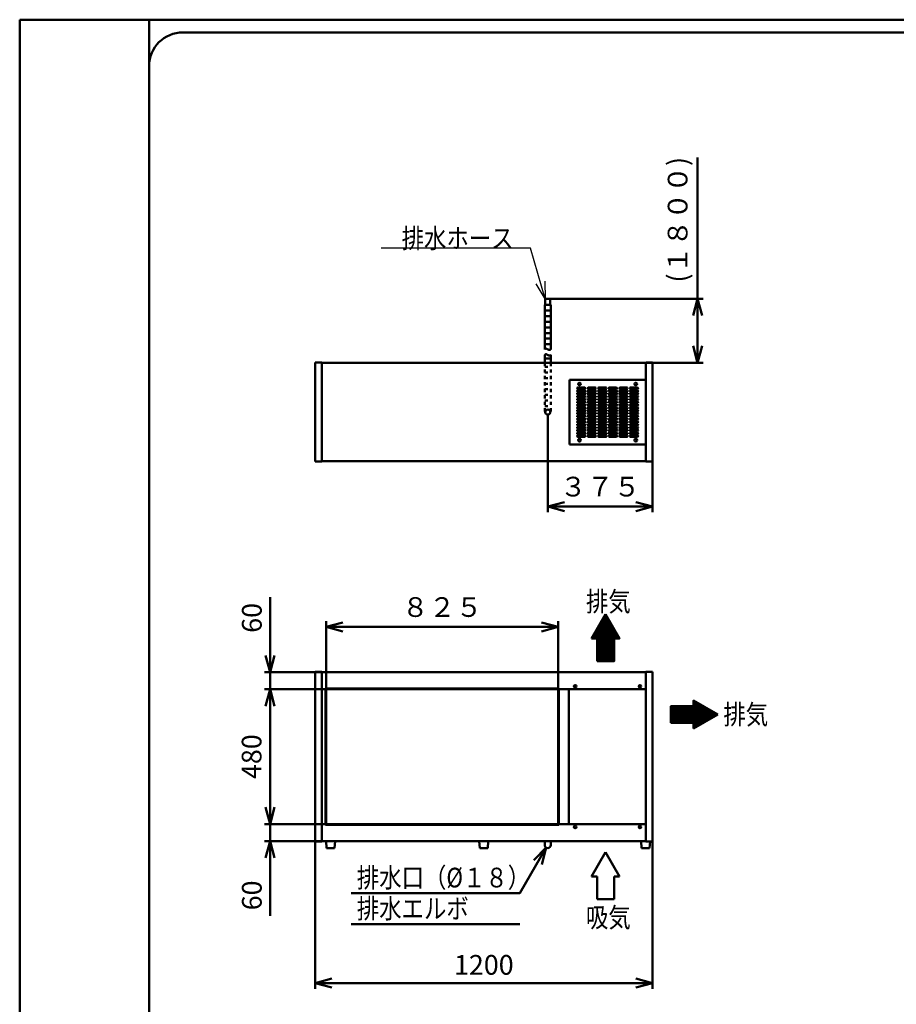
# Model space of a CAD drawing. Units: millimetres. Extents: x 0 to 8380, y 0 to 5550.
# Drawn here: x 0 to 3116, y 2049 to 5550 of the extents above; entities that cross this region are included whole.
import ezdxf

# ---------------------------------------------------------------- set-up
doc = ezdxf.new("R2010")
doc.units = ezdxf.units.MM
doc.header["$LTSCALE"] = 3.629134
doc.linetypes.add('DOTSX', pattern=[6.35, 3.175, -3.175])
for name, color, linetype in [('A3WAKU', 7, 'Continuous'), ('DANMEN', 7, 'Continuous'), ('KIKI-2D2', 7, 'Continuous'), ('SUNPOU', 7, 'Continuous'), ('WAKU', 7, 'Continuous')]:
    doc.layers.add(name, color=color, linetype=linetype)
doc.styles.get("Standard").update_dxf_attribs({"font": 'txt', "bigfont": 'extfont2'})
doc.dimstyles.get("Standard").update_dxf_attribs({"dimtxt": 2.5, "dimasz": 2.5, "dimexe": 1.25, "dimexo": 0.625, "dimtad": 1, "dimzin": 0, "dimdsep": 46, "dimtxsty": 'Standard', "dimcen": 2.5, "dimadec": 0, "dimazin": 0, "dimtfac": 0.75, "dimtmove": 0, "dimatfit": 3, "dimfxl": 1, "dimarcsym": 0})

# ---------------------------------------------------------------- blocks, each defined once
blk = doc.blocks.new('_OPEN30')
at = {"color": 0, "linetype": 'ByBlock', "lineweight": -2}
for p, q in [((-1, 0.267949), (0, 0)), ((0, 0), (-1, -0.267949)), ((0, 0), (-1, 0))]:
    blk.add_line(p, q, dxfattribs=at)
blk = doc.blocks.new('*D4')
at = {"layer": 'Defpoints', "color": 0}
for p in [(1877, 4144.2), (2250, 3978.8), (1877, 3818.8)]:
    blk.add_point(p, dxfattribs=at)
at = {"layer": 'SUNPOU', "color": 0, "linetype": 'Continuous', "lineweight": 50}
for p, q in [((1877, 4143.6), (1877, 3798.8)), ((2250, 3978.2), (2250, 3798.8)), ((2190, 3818.8), (1937, 3818.8))]:
    blk.add_line(p, q, dxfattribs=at)
at = {"layer": 'SUNPOU', "color": 0, "lineweight": 50, "xscale": 60, "yscale": 60, "zscale": 60, "rotation": 180}
blk.add_blockref('_OPEN30', (1877, 3818.8), dxfattribs=at)
at = {"layer": 'SUNPOU', "color": 0, "lineweight": 50, "xscale": 60, "yscale": 60, "zscale": 60}
blk.add_blockref('_OPEN30', (2250, 3818.8), dxfattribs=at)
at = {"layer": 'SUNPOU', "color": 0, "lineweight": 50, "insert": (2063.5, 3880.8), "char_height": 70, "attachment_point": 5}
blk.add_mtext('３７５', dxfattribs=at)
blk = doc.blocks.new('*D5')
at = {"layer": 'Defpoints', "color": 0}
for p in [(1886, 4558), (2410, 4558), (2225.8, 4330)]:
    blk.add_point(p, dxfattribs=at)
at = {"layer": 'SUNPOU', "color": 0, "linetype": 'Continuous', "lineweight": 50}
for p, q in [((2410, 4558), (2410, 5059.7)), ((1886.6, 4558), (2430, 4558)), ((2410, 4390), (2410, 4498)), ((2226.4, 4330), (2430, 4330))]:
    blk.add_line(p, q, dxfattribs=at)
at = {"layer": 'SUNPOU', "color": 0, "lineweight": 50, "xscale": 60, "yscale": 60, "zscale": 60}
for p, rotation in [((2410, 4558), 90), ((2410, 4330), 270)]:
    blk.add_blockref('_OPEN30', p, dxfattribs=dict(at, rotation=rotation))
at = {"layer": 'SUNPOU', "color": 0, "lineweight": 50, "insert": (2348, 4838.8), "char_height": 70, "attachment_point": 5, "rotation": 90}
blk.add_mtext('(１８００)', dxfattribs=at)
blk = doc.blocks.new('*D6')
at = {"layer": 'Defpoints', "color": 0}
for p in [(1914.8, 3391.2), (1089.2, 3170), (1914.8, 3170)]:
    blk.add_point(p, dxfattribs=at)
at = {"layer": 'SUNPOU', "color": 0, "linetype": 'Continuous', "lineweight": 50}
for p, q in [((1089.2, 3170.6), (1089.2, 3411.2)), ((1914.8, 3170.6), (1914.8, 3411.2)), ((1149.2, 3391.2), (1854.8, 3391.2))]:
    blk.add_line(p, q, dxfattribs=at)
at = {"layer": 'SUNPOU', "color": 0, "lineweight": 50, "xscale": 60, "yscale": 60, "zscale": 60, "rotation": 180}
blk.add_blockref('_OPEN30', (1089.2, 3391.2), dxfattribs=at)
at = {"layer": 'SUNPOU', "color": 0, "lineweight": 50, "xscale": 60, "yscale": 60, "zscale": 60}
blk.add_blockref('_OPEN30', (1914.8, 3391.2), dxfattribs=at)
at = {"layer": 'SUNPOU', "color": 0, "lineweight": 50, "insert": (1502, 3452.7), "char_height": 70, "attachment_point": 5}
blk.add_mtext('８２５', dxfattribs=at)
blk = doc.blocks.new('*D7')
at = {"layer": 'Defpoints', "color": 0}
for p in [(1050, 2628.8), (2250, 2628.8), (2250, 2125)]:
    blk.add_point(p, dxfattribs=at)
at = {"layer": 'SUNPOU', "color": 0, "linetype": 'Continuous', "lineweight": 50}
for p, q in [((1050, 2628.2), (1050, 2105)), ((2250, 2628.2), (2250, 2105)), ((1110, 2125), (2190, 2125))]:
    blk.add_line(p, q, dxfattribs=at)
at = {"layer": 'SUNPOU', "color": 0, "lineweight": 50, "xscale": 60, "yscale": 60, "zscale": 60, "rotation": 180}
blk.add_blockref('_OPEN30', (1050, 2125), dxfattribs=at)
at = {"layer": 'SUNPOU', "color": 0, "lineweight": 50, "xscale": 60, "yscale": 60, "zscale": 60}
blk.add_blockref('_OPEN30', (2250, 2125), dxfattribs=at)
at = {"layer": 'SUNPOU', "color": 0, "lineweight": 50, "insert": (1650, 2180.7), "char_height": 70, "attachment_point": 5}
blk.add_mtext('1200', dxfattribs=at)
blk = doc.blocks.new('*D8')
at = {"layer": 'Defpoints', "color": 0}
for p in [(890, 3230), (1074.2, 3230), (1074.2, 3170)]:
    blk.add_point(p, dxfattribs=at)
at = {"layer": 'SUNPOU', "color": 0, "linetype": 'Continuous', "lineweight": 50}
for p, q in [((890, 3230), (890, 3496.5)), ((890, 3290), (890, 3350)), ((1073.6, 3230), (870, 3230)), ((890, 3170), (890, 3230)), ((1073.6, 3170), (870, 3170)), ((890, 3110), (890, 3050))]:
    blk.add_line(p, q, dxfattribs=at)
at = {"layer": 'SUNPOU', "color": 0, "lineweight": 50, "xscale": 60, "yscale": 60, "zscale": 60}
for p, rotation in [((890, 3230), 270), ((890, 3170), 90)]:
    blk.add_blockref('_OPEN30', p, dxfattribs=dict(at, rotation=rotation))
at = {"layer": 'SUNPOU', "color": 0, "lineweight": 50, "insert": (834.3, 3423.3), "char_height": 70, "attachment_point": 5, "rotation": 90}
blk.add_mtext('60', dxfattribs=at)
blk = doc.blocks.new('*D9')
at = {"layer": 'Defpoints', "color": 0}
for p in [(890, 2690), (1074.2, 2690), (1074.2, 2630)]:
    blk.add_point(p, dxfattribs=at)
at = {"layer": 'SUNPOU', "color": 0, "linetype": 'Continuous', "lineweight": 50}
for p, q in [((890, 2750), (890, 2810)), ((1073.6, 2690), (870, 2690)), ((890, 2630), (890, 2690)), ((1073.6, 2630), (870, 2630)), ((890, 2630), (890, 2363.5)), ((890, 2570), (890, 2510))]:
    blk.add_line(p, q, dxfattribs=at)
at = {"layer": 'SUNPOU', "color": 0, "lineweight": 50, "xscale": 60, "yscale": 60, "zscale": 60}
for p, rotation in [((890, 2690), 270), ((890, 2630), 90)]:
    blk.add_blockref('_OPEN30', p, dxfattribs=dict(at, rotation=rotation))
at = {"layer": 'SUNPOU', "color": 0, "lineweight": 50, "insert": (834.3, 2436.7), "char_height": 70, "attachment_point": 5, "rotation": 90}
blk.add_mtext('60', dxfattribs=at)
blk = doc.blocks.new('DIM_0001')
at = {"color": 7, "linetype": 'Continuous', "lineweight": 50}
for points in [[(693.2, 271.4), (600, 110), (0, 110)], [(649.3, 227.5), (693.2, 271.4), (677.1, 211.4)], [(600, 0), (0, 0)]]:
    blk.add_lwpolyline(points, dxfattribs=at)
at = {"color": 7, "linetype": 'Continuous', "lineweight": 50, "width": 0.833333}
for s, p in [('排水口（%%c１８）', (20, 130)), ('排水エルボ', (20, 20))]:
    blk.add_text(s, height=70, dxfattribs=at).set_placement(p)
blk = doc.blocks.new('*D25')
at = {"layer": 'Defpoints', "color": 0}
for p in [(890, 3170), (1074.2, 3170), (1059.4, 2690)]:
    blk.add_point(p, dxfattribs=at)
at = {"layer": 'SUNPOU', "color": 0, "linetype": 'Continuous', "lineweight": 50}
for p, q in [((1073.6, 3170), (870, 3170)), ((890, 2750), (890, 3110)), ((1058.8, 2690), (870, 2690))]:
    blk.add_line(p, q, dxfattribs=at)
at = {"layer": 'SUNPOU', "color": 0, "lineweight": 50, "xscale": 60, "yscale": 60, "zscale": 60}
for p, rotation in [((890, 3170), 90), ((890, 2690), 270)]:
    blk.add_blockref('_OPEN30', p, dxfattribs=dict(at, rotation=rotation))
at = {"layer": 'SUNPOU', "color": 0, "lineweight": 50, "insert": (833.5, 2930), "char_height": 70, "attachment_point": 5, "rotation": 90}
blk.add_mtext('480', dxfattribs=at)
blk = doc.blocks.new('*X32')
at = {"color": 7, "linetype": 'Continuous', "lineweight": 50}
for p, q in [((0, 78.4), (0.8, 79.2)), ((0, 77), (2.2, 79.2)), ((0, 75.6), (3.6, 79.2)), ((0, 74.2), (5, 79.2)), ((0, 72.8), (6.4, 79.2)), ((0, 71.4), (7.8, 79.2)), ((0, 69.9), (9.3, 79.2)), ((0, 68.5), (10.7, 79.2)), ((0, 67.1), (12.1, 79.2)), ((0, 65.7), (13.5, 79.2)), ((0, 64.3), (14.9, 79.2)), ((0, 62.9), (16.3, 79.2)), ((0, 61.5), (17.7, 79.2)), ((0, 60), (19.2, 79.2)), ((0, 58.6), (20.6, 79.2)), ((0, 57.2), (22, 79.2)), ((0, 55.8), (23.4, 79.2)), ((0, 54.4), (24.8, 79.2)), ((0, 53), (26.2, 79.2)), ((0, 51.6), (27.6, 79.2)), ((0, 50.1), (29.1, 79.2)), ((0, 48.7), (30.5, 79.2)), ((0, 47.3), (31.9, 79.2)), ((0, 45.9), (33.3, 79.2)), ((0, 44.5), (34.7, 79.2)), ((0, 43.1), (36.1, 79.2)), ((0, 41.7), (37.5, 79.2)), ((0, 40.2), (39, 79.2)), ((0, 38.8), (40.4, 79.2)), ((0, 37.4), (41.8, 79.2)), ((0, 36), (43.2, 79.2)), ((0, 34.6), (44.6, 79.2)), ((0, 33.2), (46, 79.2)), ((0, 31.8), (47.4, 79.2)), ((0, 30.3), (48.9, 79.2)), ((0, 28.9), (50.3, 79.2)), ((0, 27.5), (51.7, 79.2)), ((0, 26.1), (53.1, 79.2)), ((0, 24.7), (54.5, 79.2)), ((0, 23.3), (55.9, 79.2)), ((0, 21.9), (57.3, 79.2)), ((0, 20.4), (58.8, 79.2)), ((0.2, 19.2), (60.2, 79.2)), ((1.6, 19.2), (61.6, 79.2)), ((3, 19.2), (63, 79.2)), ((4.4, 19.2), (64.4, 79.2)), ((5.8, 19.2), (65.8, 79.2)), ((7.2, 19.2), (67.2, 79.2)), ((8.7, 19.2), (68.7, 79.2)), ((10.1, 19.2), (70.1, 79.2)), ((11.5, 19.2), (71.5, 79.2)), ((12.9, 19.2), (72.9, 79.2)), ((14.3, 19.2), (74.3, 79.2)), ((15.7, 19.2), (75.7, 79.2)), ((17.1, 19.2), (77.1, 79.2)), ((18.6, 19.2), (78.6, 79.2)), ((20, 19.2), (80, 79.2)), ((21.4, 19.2), (93.6, 91.4)), ((22.8, 19.2), (94.5, 90.9)), ((24.2, 19.2), (95.4, 90.3)), ((25.6, 19.2), (96.2, 89.8)), ((27, 19.2), (97.1, 89.3)), ((28.5, 19.2), (98, 88.8)), ((29.9, 19.2), (98.9, 88.3)), ((31.3, 19.2), (99.8, 87.8)), ((32.7, 19.2), (100.7, 87.2)), ((34.1, 19.2), (101.6, 86.7)), ((35.5, 19.2), (102.5, 86.2)), ((36.9, 19.2), (103.4, 85.7)), ((38.4, 19.2), (104.3, 85.2)), ((39.8, 19.2), (105.2, 84.6)), ((41.2, 19.2), (106.1, 84.1)), ((42.6, 19.2), (107, 83.6)), ((44, 19.2), (107.9, 83.1)), ((45.4, 19.2), (108.8, 82.6)), ((46.8, 19.2), (109.7, 82.1)), ((48.3, 19.2), (110.6, 81.5)), ((49.7, 19.2), (111.5, 81)), ((51.1, 19.2), (112.4, 80.5)), ((52.5, 19.2), (113.3, 80)), ((53.9, 19.2), (114.2, 79.5)), ((55.3, 19.2), (115.1, 79)), ((56.7, 19.2), (116, 78.4)), ((58.2, 19.2), (116.9, 77.9)), ((59.6, 19.2), (117.8, 77.4)), ((61, 19.2), (118.7, 76.9)), ((62.4, 19.2), (119.6, 76.4)), ((63.8, 19.2), (120.5, 75.8)), ((65.2, 19.2), (121.4, 75.3)), ((66.6, 19.2), (122.2, 74.8)), ((68.1, 19.2), (123.1, 74.3)), ((69.5, 19.2), (124, 73.8)), ((70.9, 19.2), (124.9, 73.3)), ((72.3, 19.2), (125.8, 72.7)), ((73.7, 19.2), (126.7, 72.2)), ((75.1, 19.2), (127.6, 71.7)), ((76.5, 19.2), (128.5, 71.2)), ((78, 19.2), (129.4, 70.7)), ((79.4, 19.2), (130.3, 70.2)), ((80, 99), (80.1, 99.1)), ((80, 97.6), (81, 98.6)), ((80, 96.2), (81.9, 98.1)), ((80, 94.8), (82.8, 97.6)), ((80, 93.4), (83.7, 97.1)), ((80, 92), (84.6, 96.6)), ((80, 90.5), (85.5, 96)), ((80, 89.1), (86.4, 95.5)), ((80, 87.7), (87.3, 95)), ((80, 86.3), (88.2, 94.5)), ((80, 84.9), (89.1, 94)), ((80, 83.5), (90, 93.4)), ((80, 82.1), (90.9, 92.9)), ((80, 80.6), (91.8, 92.4)), ((80, 79.2), (92.7, 91.9)), ((80, 18.4), (131.2, 69.6)), ((80, 17), (132.1, 69.1)), ((80, 15.6), (133, 68.6)), ((80, 14.2), (133.9, 68.1)), ((80, 12.8), (134.8, 67.6)), ((80, 11.4), (135.7, 67)), ((80, 9.9), (136.6, 66.5)), ((80, 8.5), (137.5, 66)), ((80, 7.1), (138.4, 65.5)), ((80, 5.7), (139.3, 65)), ((80, 4.3), (140.2, 64.5)), ((80, 2.9), (141.1, 63.9)), ((80, 1.5), (142, 63.4)), ((80, 0), (142.9, 62.9)), ((81.4, 0), (143.8, 62.4)), ((84.7, 1.9), (144.7, 61.9)), ((88.1, 3.9), (145.6, 61.4)), ((91.4, 5.8), (146.5, 60.8)), ((94.8, 7.7), (147.4, 60.3)), ((98.1, 9.7), (148.2, 59.8)), ((101.5, 11.6), (149.1, 59.3)), ((104.8, 13.5), (150, 58.8)), ((108.1, 15.5), (150.9, 58.2)), ((111.5, 17.4), (151.8, 57.7)), ((114.8, 19.3), (152.7, 57.2)), ((118.2, 21.3), (153.6, 56.7)), ((121.5, 23.2), (154.5, 56.2)), ((124.9, 25.1), (155.4, 55.7)), ((128.2, 27), (156.3, 55.1)), ((131.6, 29), (157.2, 54.6)), ((134.9, 30.9), (158.1, 54.1)), ((138.3, 32.8), (159, 53.6)), ((141.6, 34.8), (159.9, 53.1)), ((145, 36.7), (160.8, 52.6)), ((148.3, 38.6), (161.7, 52)), ((151.6, 40.6), (162.6, 51.5)), ((155, 42.5), (163.5, 51)), ((158.3, 44.4), (164.4, 50.5)), ((161.7, 46.4), (165.3, 50)), ((165, 48.3), (166.2, 49.4))]:
    blk.add_line(p, q, dxfattribs=at)
blk = doc.blocks.new('*X35')
at = {"color": 7, "linetype": 'Continuous', "lineweight": 50}
for p, q in [((0, 80), (63, 143)), ((0.3, 81.8), (62.5, 143.9)), ((1.4, 80), (63.5, 142.1)), ((2.3, 85.1), (61.9, 144.8)), ((2.8, 80), (64, 141.2)), ((4.2, 88.5), (61.4, 145.7)), ((4.2, 80), (64.5, 140.3)), ((6.1, 91.8), (60.9, 146.6)), ((8.1, 95.1), (60.4, 147.5)), ((10, 98.5), (59.9, 148.4)), ((11.9, 101.8), (59.3, 149.2)), ((13.9, 105.2), (58.8, 150.1)), ((15.8, 108.5), (58.3, 151)), ((17.7, 111.9), (57.8, 151.9)), ((19.7, 115.2), (57.3, 152.8)), ((21.6, 118.6), (56.8, 153.7)), ((23.5, 121.9), (56.2, 154.6)), ((25.5, 125.3), (55.7, 155.5)), ((27.4, 128.6), (55.2, 156.4)), ((29.3, 132), (54.7, 157.3)), ((31.3, 135.3), (54.2, 158.2)), ((33.2, 138.6), (53.7, 159.1)), ((35.1, 142), (53.1, 160)), ((37.1, 145.3), (52.6, 160.9)), ((39, 148.7), (52.1, 161.8)), ((40.9, 152), (51.6, 162.7)), ((42.8, 155.4), (51.1, 163.6)), ((44.8, 158.7), (50.5, 164.5)), ((46.7, 162.1), (50, 165.4)), ((48.6, 165.4), (49.5, 166.3)), ((5.7, 80), (65, 139.4)), ((7.1, 80), (65.6, 138.5)), ((8.5, 80), (66.1, 137.6)), ((9.9, 80), (66.6, 136.7)), ((11.3, 80), (67.1, 135.8)), ((12.7, 80), (67.6, 134.9)), ((14.1, 80), (68.1, 134)), ((15.6, 80), (68.7, 133.1)), ((17, 80), (69.2, 132.2)), ((18.4, 80), (69.7, 131.3)), ((19.3, 79.5), (70.2, 130.4)), ((19.3, 78.1), (70.7, 129.5)), ((19.3, 76.7), (71.3, 128.6)), ((19.3, 75.3), (71.8, 127.7)), ((19.3, 73.9), (72.3, 126.8)), ((19.3, 72.5), (72.8, 125.9)), ((19.3, 71), (73.3, 125)), ((19.3, 69.6), (73.8, 124.1)), ((19.3, 68.2), (74.4, 123.2)), ((19.3, 66.8), (74.9, 122.4)), ((19.3, 65.4), (75.4, 121.5)), ((19.3, 64), (75.9, 120.6)), ((19.3, 62.6), (76.4, 119.7)), ((19.3, 61.1), (76.9, 118.8)), ((19.3, 59.7), (77.5, 117.9)), ((19.3, 58.3), (78, 117)), ((19.3, 56.9), (78.5, 116.1)), ((19.3, 55.5), (79, 115.2)), ((19.3, 54.1), (79.5, 114.3)), ((19.3, 52.7), (80.1, 113.4)), ((19.3, 51.2), (80.6, 112.5)), ((19.3, 49.8), (81.1, 111.6)), ((19.3, 48.4), (81.6, 110.7)), ((19.3, 47), (82.1, 109.8)), ((19.3, 45.6), (82.6, 108.9)), ((19.3, 44.2), (83.2, 108)), ((19.3, 42.8), (83.7, 107.1)), ((19.3, 41.3), (84.2, 106.2)), ((19.3, 39.9), (84.7, 105.3)), ((19.3, 38.5), (85.2, 104.4)), ((19.3, 37.1), (85.7, 103.5)), ((19.3, 35.7), (86.3, 102.6)), ((19.3, 34.3), (86.8, 101.7)), ((19.3, 32.9), (87.3, 100.8)), ((19.3, 31.4), (87.8, 99.9)), ((19.3, 30), (88.3, 99)), ((19.3, 28.6), (88.9, 98.1)), ((19.3, 27.2), (89.4, 97.2)), ((19.3, 25.8), (89.9, 96.4)), ((19.3, 24.4), (90.4, 95.5)), ((19.3, 23), (90.9, 94.6)), ((19.3, 21.5), (91.4, 93.7)), ((19.3, 20.1), (92, 92.8)), ((19.3, 18.7), (79.3, 78.7)), ((19.3, 17.3), (79.3, 77.3)), ((19.3, 15.9), (79.3, 75.9)), ((19.3, 14.5), (79.3, 74.5)), ((19.3, 13.1), (79.3, 73.1)), ((19.3, 11.6), (79.3, 71.6)), ((19.3, 10.2), (79.3, 70.2)), ((80.6, 80), (92.5, 91.9)), ((82, 80), (93, 91)), ((83.4, 80), (93.5, 90.1)), ((84.9, 80), (94, 89.2)), ((86.3, 80), (94.5, 88.3)), ((87.7, 80), (95.1, 87.4)), ((89.1, 80), (95.6, 86.5)), ((90.5, 80), (96.1, 85.6)), ((91.9, 80), (96.6, 84.7)), ((93.3, 80), (97.1, 83.8)), ((94.8, 80), (97.7, 82.9)), ((96.2, 80), (98.2, 82)), ((97.6, 80), (98.7, 81.1)), ((99, 80), (99.2, 80.2)), ((19.3, 8.8), (79.3, 68.8)), ((19.3, 7.4), (79.3, 67.4)), ((19.3, 6), (79.3, 66)), ((19.3, 4.6), (79.3, 64.6)), ((19.3, 3.2), (79.3, 63.2)), ((19.3, 1.7), (79.3, 61.7)), ((19.3, 0.3), (79.3, 60.3)), ((20.4, 0), (79.3, 58.9)), ((21.8, 0), (79.3, 57.5)), ((23.2, 0), (79.3, 56.1)), ((24.7, 0), (79.3, 54.7)), ((26.1, 0), (79.3, 53.3)), ((27.5, 0), (79.3, 51.8)), ((28.9, 0), (79.3, 50.4)), ((30.3, 0), (79.3, 49)), ((31.7, 0), (79.3, 47.6)), ((33.1, 0), (79.3, 46.2)), ((34.6, 0), (79.3, 44.8)), ((36, 0), (79.3, 43.4)), ((37.4, 0), (79.3, 42)), ((38.8, 0), (79.3, 40.5)), ((40.2, 0), (79.3, 39.1)), ((41.6, 0), (79.3, 37.7)), ((43, 0), (79.3, 36.3)), ((44.5, 0), (79.3, 34.9)), ((45.9, 0), (79.3, 33.5)), ((47.3, 0), (79.3, 32.1)), ((48.7, 0), (79.3, 30.6)), ((50.1, 0), (79.3, 29.2)), ((51.5, 0), (79.3, 27.8)), ((52.9, 0), (79.3, 26.4)), ((54.4, 0), (79.3, 25)), ((55.8, 0), (79.3, 23.6)), ((57.2, 0), (79.3, 22.2)), ((58.6, 0), (79.3, 20.7)), ((60, 0), (79.3, 19.3)), ((61.4, 0), (79.3, 17.9)), ((62.8, 0), (79.3, 16.5)), ((64.2, 0), (79.3, 15.1)), ((65.7, 0), (79.3, 13.7)), ((67.1, 0), (79.3, 12.3)), ((68.5, 0), (79.3, 10.8)), ((69.9, 0), (79.3, 9.4)), ((71.3, 0), (79.3, 8)), ((72.7, 0), (79.3, 6.6)), ((74.1, 0), (79.3, 5.2)), ((75.6, 0), (79.3, 3.8)), ((77, 0), (79.3, 2.4)), ((78.4, 0), (79.3, 0.9))]:
    blk.add_line(p, q, dxfattribs=at)

msp = doc.modelspace()

# ---------------------------------------------------------------- linework, layer by layer
at = {"color": 2, "linetype": 'Continuous', "lineweight": 50}
for p, q in [((1050, 3231.2), (1074.2, 3231.2)), ((1050, 2628.8), (1050, 3231.2)), ((1074.2, 3231.2), (1074.2, 3230)), ((1074.2, 3170), (1074.2, 3230)), ((1074.2, 3230), (2225.8, 3230)), ((2225.8, 3230), (2225.8, 3231.2)), ((2225.8, 3231.2), (2250, 3231.2)), ((2225.8, 3230), (2225.8, 3170)), ((2250, 3231.2), (2250, 2628.8)), ((1074.2, 3170), (1086.7, 3170)), ((1074.2, 2690), (1074.2, 3170)), ((1086.7, 3170), (1931.3, 3170)), ((1087.2, 3172), (1916.8, 3172)), ((1087.2, 2688), (1087.2, 3172)), ((1089.2, 2690), (1089.2, 3170)), ((1914.8, 3170), (1914.8, 2690)), ((1916.8, 3172), (1916.8, 2688)), ((1931.3, 3170), (1953.3, 3170)), ((1952, 2690), (1952, 3170)), ((1953.3, 3170), (2225.8, 3170)), ((2225.8, 3170), (2225.8, 2690)), ((1074.2, 2690), (1086.7, 2690)), ((1074.2, 2630), (1074.2, 2690)), ((1086.7, 2690), (1931.3, 2690)), ((1087.2, 2688), (1916.8, 2688)), ((1931.3, 2690), (1953.3, 2690)), ((1953.3, 2690), (2225.8, 2690)), ((2225.8, 2690), (2225.8, 2630)), ((1074.2, 2628.8), (1050, 2628.8)), ((1074.2, 2630), (1074.2, 2628.8)), ((2225.8, 2630), (1074.2, 2630)), ((1089, 2630), (1091, 2605)), ((1121, 2630), (1089, 2630)), ((1119, 2605), (1121, 2630)), ((1675, 2630), (1625.5, 2630)), ((1634, 2630), (1636, 2605)), ((1666, 2630), (1634, 2630)), ((1666, 2630), (1634, 2630)), ((1664, 2605), (1666, 2630)), ((1887.6, 2630), (1866.4, 2630)), ((1866.4, 2630), (1866.4, 2615.6)), ((1887.6, 2630), (1887.6, 2615.6)), ((2225.8, 2630), (2194, 2630)), ((2225.8, 2630), (2194.5, 2630)), ((2225.8, 2630), (2194.5, 2630)), ((2209, 2630), (2211, 2605)), ((2225.8, 2630), (2225.8, 2628.8)), ((2250, 2628.8), (2225.8, 2628.8)), ((2239, 2605), (2240.9, 2628.8)), ((1091, 2605), (1119, 2605)), ((1636, 2605), (1664, 2605)), ((2211, 2605), (2239, 2605))]:
    msp.add_line(p, q, dxfattribs=at)
for centre in [(1975, 3180), (2205, 3180), (1975, 2680), (2205, 2680)]:
    msp.add_circle(centre, 4.7, dxfattribs=at)
msp.add_arc((1877, 2615.6), 10.6, 180, 360, dxfattribs=at)
at = {"layer": 'A3WAKU', "color": 8, "linetype": 'Continuous', "lineweight": 50}
for p, q in [((0, 5550), (8380, 5550)), ((0, 5550), (0, 0)), ((460, 5550), (460, 0))]:
    msp.add_line(p, q, dxfattribs=at)
at = {"layer": 'KIKI-2D2', "color": 2, "linetype": 'Continuous', "lineweight": 50}
for p, q in [((1886, 4558), (1868, 4558)), ((1868, 4558), (1868, 4536)), ((1886, 4536), (1886, 4558)), ((1866.4, 4536), (1866.4, 4378)), ((1866.4, 4536), (1868, 4536)), ((1866.4, 4536), (1887.6, 4536)), ((1866.4, 4516), (1887.6, 4516)), ((1886, 4536), (1887.6, 4536)), ((1887.6, 4536), (1887.6, 4378)), ((1866.4, 4496), (1887.6, 4496)), ((1866.4, 4476), (1887.6, 4476)), ((1866.4, 4456), (1887.6, 4456)), ((1866.4, 4436), (1887.6, 4436)), ((1866.4, 4416), (1887.6, 4416)), ((1866.4, 4396), (1887.6, 4396)), ((1866.4, 4358), (1866.4, 4330)), ((1866.4, 4346), (1887.6, 4346)), ((1887.6, 4358), (1887.6, 4330)), ((1074.2, 3980), (1074.2, 4330)), ((2225.8, 4330), (2225.8, 3980)), ((1955, 4270), (1955, 4040)), ((2225.8, 4270), (1955, 4270)), ((1983.75, 4242.5), (2008.75, 4242.5)), ((2008.75, 4237.5), (1983.75, 4237.5)), ((2021.25, 4242.5), (2046.25, 4242.5)), ((2046.25, 4237.5), (2021.25, 4237.5)), ((2058.75, 4242.5), (2083.75, 4242.5)), ((2083.75, 4237.5), (2058.75, 4237.5)), ((2096.25, 4242.5), (2121.25, 4242.5)), ((2121.25, 4237.5), (2096.25, 4237.5)), ((2133.75, 4242.5), (2158.75, 4242.5)), ((2158.75, 4237.5), (2133.75, 4237.5)), ((2171.25, 4242.5), (2196.25, 4242.5)), ((2196.25, 4237.5), (2171.25, 4237.5)), ((1983.75, 4232.5), (2008.75, 4232.5)), ((2008.75, 4227.5), (1983.75, 4227.5)), ((1983.75, 4222.5), (2008.75, 4222.5)), ((2008.75, 4217.5), (1983.75, 4217.5)), ((1983.75, 4212.5), (2008.75, 4212.5)), ((2008.75, 4207.5), (1983.75, 4207.5)), ((1983.75, 4202.5), (2008.75, 4202.5)), ((2021.25, 4232.5), (2046.25, 4232.5)), ((2046.25, 4227.5), (2021.25, 4227.5)), ((2021.25, 4222.5), (2046.25, 4222.5)), ((2046.25, 4217.5), (2021.25, 4217.5)), ((2021.25, 4212.5), (2046.25, 4212.5)), ((2046.25, 4207.5), (2021.25, 4207.5)), ((2021.25, 4202.5), (2046.25, 4202.5)), ((2058.75, 4232.5), (2083.75, 4232.5)), ((2083.75, 4227.5), (2058.75, 4227.5)), ((2058.75, 4222.5), (2083.75, 4222.5)), ((2083.75, 4217.5), (2058.75, 4217.5)), ((2058.75, 4212.5), (2083.75, 4212.5)), ((2083.75, 4207.5), (2058.75, 4207.5)), ((2058.75, 4202.5), (2083.75, 4202.5)), ((2096.25, 4232.5), (2121.25, 4232.5)), ((2121.25, 4227.5), (2096.25, 4227.5)), ((2096.25, 4222.5), (2121.25, 4222.5)), ((2121.25, 4217.5), (2096.25, 4217.5)), ((2096.25, 4212.5), (2121.25, 4212.5)), ((2121.25, 4207.5), (2096.25, 4207.5)), ((2096.25, 4202.5), (2121.25, 4202.5)), ((2133.75, 4232.5), (2158.75, 4232.5)), ((2158.75, 4227.5), (2133.75, 4227.5)), ((2133.75, 4222.5), (2158.75, 4222.5)), ((2158.75, 4217.5), (2133.75, 4217.5)), ((2133.75, 4212.5), (2158.75, 4212.5)), ((2158.75, 4207.5), (2133.75, 4207.5)), ((2133.75, 4202.5), (2158.75, 4202.5)), ((2171.25, 4232.5), (2196.25, 4232.5)), ((2196.25, 4227.5), (2171.25, 4227.5)), ((2171.25, 4222.5), (2196.25, 4222.5)), ((2196.25, 4217.5), (2171.25, 4217.5)), ((2171.25, 4212.5), (2196.25, 4212.5)), ((2196.25, 4207.5), (2171.25, 4207.5)), ((2171.25, 4202.5), (2196.25, 4202.5)), ((2008.75, 4197.5), (1983.75, 4197.5)), ((1983.75, 4192.5), (2008.75, 4192.5)), ((2008.75, 4187.5), (1983.75, 4187.5)), ((1983.75, 4182.5), (2008.75, 4182.5)), ((2008.75, 4177.5), (1983.75, 4177.5)), ((1983.75, 4172.5), (2008.75, 4172.5)), ((2008.75, 4167.5), (1983.75, 4167.5)), ((2046.25, 4197.5), (2021.25, 4197.5)), ((2021.25, 4192.5), (2046.25, 4192.5)), ((2046.25, 4187.5), (2021.25, 4187.5)), ((2021.25, 4182.5), (2046.25, 4182.5)), ((2046.25, 4177.5), (2021.25, 4177.5)), ((2021.25, 4172.5), (2046.25, 4172.5)), ((2046.25, 4167.5), (2021.25, 4167.5)), ((2083.75, 4197.5), (2058.75, 4197.5)), ((2058.75, 4192.5), (2083.75, 4192.5)), ((2083.75, 4187.5), (2058.75, 4187.5)), ((2058.75, 4182.5), (2083.75, 4182.5)), ((2083.75, 4177.5), (2058.75, 4177.5)), ((2058.75, 4172.5), (2083.75, 4172.5)), ((2083.75, 4167.5), (2058.75, 4167.5)), ((2121.25, 4197.5), (2096.25, 4197.5)), ((2096.25, 4192.5), (2121.25, 4192.5)), ((2121.25, 4187.5), (2096.25, 4187.5)), ((2096.25, 4182.5), (2121.25, 4182.5)), ((2121.25, 4177.5), (2096.25, 4177.5)), ((2096.25, 4172.5), (2121.25, 4172.5)), ((2121.25, 4167.5), (2096.25, 4167.5)), ((2158.75, 4197.5), (2133.75, 4197.5)), ((2133.75, 4192.5), (2158.75, 4192.5)), ((2158.75, 4187.5), (2133.75, 4187.5)), ((2133.75, 4182.5), (2158.75, 4182.5)), ((2158.75, 4177.5), (2133.75, 4177.5)), ((2133.75, 4172.5), (2158.75, 4172.5)), ((2158.75, 4167.5), (2133.75, 4167.5)), ((2196.25, 4197.5), (2171.25, 4197.5)), ((2171.25, 4192.5), (2196.25, 4192.5)), ((2196.25, 4187.5), (2171.25, 4187.5)), ((2171.25, 4182.5), (2196.25, 4182.5)), ((2196.25, 4177.5), (2171.25, 4177.5)), ((2171.25, 4172.5), (2196.25, 4172.5)), ((2196.25, 4167.5), (2171.25, 4167.5)), ((1983.75, 4162.5), (2008.75, 4162.5)), ((2008.75, 4157.5), (1983.75, 4157.5)), ((1983.75, 4152.5), (2008.75, 4152.5)), ((2008.75, 4147.5), (1983.75, 4147.5)), ((1983.75, 4142.5), (2008.75, 4142.5)), ((2008.75, 4137.5), (1983.75, 4137.5)), ((1983.75, 4132.5), (2008.75, 4132.5)), ((2021.25, 4162.5), (2046.25, 4162.5)), ((2046.25, 4157.5), (2021.25, 4157.5)), ((2021.25, 4152.5), (2046.25, 4152.5)), ((2046.25, 4147.5), (2021.25, 4147.5)), ((2021.25, 4142.5), (2046.25, 4142.5)), ((2046.25, 4137.5), (2021.25, 4137.5)), ((2021.25, 4132.5), (2046.25, 4132.5)), ((2058.75, 4162.5), (2083.75, 4162.5)), ((2083.75, 4157.5), (2058.75, 4157.5)), ((2058.75, 4152.5), (2083.75, 4152.5)), ((2083.75, 4147.5), (2058.75, 4147.5)), ((2058.75, 4142.5), (2083.75, 4142.5)), ((2083.75, 4137.5), (2058.75, 4137.5)), ((2058.75, 4132.5), (2083.75, 4132.5)), ((2096.25, 4162.5), (2121.25, 4162.5)), ((2121.25, 4157.5), (2096.25, 4157.5)), ((2096.25, 4152.5), (2121.25, 4152.5)), ((2121.25, 4147.5), (2096.25, 4147.5)), ((2096.25, 4142.5), (2121.25, 4142.5)), ((2121.25, 4137.5), (2096.25, 4137.5)), ((2096.25, 4132.5), (2121.25, 4132.5)), ((2133.75, 4162.5), (2158.75, 4162.5)), ((2158.75, 4157.5), (2133.75, 4157.5)), ((2133.75, 4152.5), (2158.75, 4152.5)), ((2158.75, 4147.5), (2133.75, 4147.5)), ((2133.75, 4142.5), (2158.75, 4142.5)), ((2158.75, 4137.5), (2133.75, 4137.5)), ((2133.75, 4132.5), (2158.75, 4132.5)), ((2171.25, 4162.5), (2196.25, 4162.5)), ((2196.25, 4157.5), (2171.25, 4157.5)), ((2171.25, 4152.5), (2196.25, 4152.5)), ((2196.25, 4147.5), (2171.25, 4147.5)), ((2171.25, 4142.5), (2196.25, 4142.5)), ((2196.25, 4137.5), (2171.25, 4137.5)), ((2171.25, 4132.5), (2196.25, 4132.5)), ((2008.75, 4127.5), (1983.75, 4127.5)), ((1983.75, 4122.5), (2008.75, 4122.5)), ((2008.75, 4117.5), (1983.75, 4117.5)), ((1983.75, 4112.5), (2008.75, 4112.5)), ((2008.75, 4107.5), (1983.75, 4107.5)), ((1983.75, 4102.5), (2008.75, 4102.5)), ((2008.75, 4097.5), (1983.75, 4097.5)), ((2046.25, 4127.5), (2021.25, 4127.5)), ((2021.25, 4122.5), (2046.25, 4122.5)), ((2046.25, 4117.5), (2021.25, 4117.5)), ((2021.25, 4112.5), (2046.25, 4112.5)), ((2046.25, 4107.5), (2021.25, 4107.5)), ((2021.25, 4102.5), (2046.25, 4102.5)), ((2046.25, 4097.5), (2021.25, 4097.5)), ((2083.75, 4127.5), (2058.75, 4127.5)), ((2058.75, 4122.5), (2083.75, 4122.5)), ((2083.75, 4117.5), (2058.75, 4117.5)), ((2058.75, 4112.5), (2083.75, 4112.5)), ((2083.75, 4107.5), (2058.75, 4107.5)), ((2058.75, 4102.5), (2083.75, 4102.5)), ((2083.75, 4097.5), (2058.75, 4097.5)), ((2121.25, 4127.5), (2096.25, 4127.5)), ((2096.25, 4122.5), (2121.25, 4122.5)), ((2121.25, 4117.5), (2096.25, 4117.5)), ((2096.25, 4112.5), (2121.25, 4112.5)), ((2121.25, 4107.5), (2096.25, 4107.5)), ((2096.25, 4102.5), (2121.25, 4102.5)), ((2121.25, 4097.5), (2096.25, 4097.5)), ((2158.75, 4127.5), (2133.75, 4127.5)), ((2133.75, 4122.5), (2158.75, 4122.5)), ((2158.75, 4117.5), (2133.75, 4117.5)), ((2133.75, 4112.5), (2158.75, 4112.5)), ((2158.75, 4107.5), (2133.75, 4107.5)), ((2133.75, 4102.5), (2158.75, 4102.5)), ((2158.75, 4097.5), (2133.75, 4097.5)), ((2196.25, 4127.5), (2171.25, 4127.5)), ((2171.25, 4122.5), (2196.25, 4122.5)), ((2196.25, 4117.5), (2171.25, 4117.5)), ((2171.25, 4112.5), (2196.25, 4112.5)), ((2196.25, 4107.5), (2171.25, 4107.5)), ((2171.25, 4102.5), (2196.25, 4102.5)), ((2196.25, 4097.5), (2171.25, 4097.5)), ((1983.75, 4092.5), (2008.75, 4092.5)), ((2008.75, 4087.5), (1983.75, 4087.5)), ((1983.75, 4082.5), (2008.75, 4082.5)), ((2008.75, 4077.5), (1983.75, 4077.5)), ((1983.75, 4072.5), (2008.75, 4072.5)), ((2008.75, 4067.5), (1983.75, 4067.5)), ((2021.25, 4092.5), (2046.25, 4092.5)), ((2046.25, 4087.5), (2021.25, 4087.5)), ((2021.25, 4082.5), (2046.25, 4082.5)), ((2046.25, 4077.5), (2021.25, 4077.5)), ((2021.25, 4072.5), (2046.25, 4072.5)), ((2046.25, 4067.5), (2021.25, 4067.5)), ((2058.75, 4092.5), (2083.75, 4092.5)), ((2083.75, 4087.5), (2058.75, 4087.5)), ((2058.75, 4082.5), (2083.75, 4082.5)), ((2083.75, 4077.5), (2058.75, 4077.5)), ((2058.75, 4072.5), (2083.75, 4072.5)), ((2083.75, 4067.5), (2058.75, 4067.5)), ((2096.25, 4092.5), (2121.25, 4092.5)), ((2121.25, 4087.5), (2096.25, 4087.5)), ((2096.25, 4082.5), (2121.25, 4082.5)), ((2121.25, 4077.5), (2096.25, 4077.5)), ((2096.25, 4072.5), (2121.25, 4072.5)), ((2121.25, 4067.5), (2096.25, 4067.5)), ((2133.75, 4092.5), (2158.75, 4092.5)), ((2158.75, 4087.5), (2133.75, 4087.5)), ((2133.75, 4082.5), (2158.75, 4082.5)), ((2158.75, 4077.5), (2133.75, 4077.5)), ((2133.75, 4072.5), (2158.75, 4072.5)), ((2158.75, 4067.5), (2133.75, 4067.5)), ((2171.25, 4092.5), (2196.25, 4092.5)), ((2196.25, 4087.5), (2171.25, 4087.5)), ((2171.25, 4082.5), (2196.25, 4082.5)), ((2196.25, 4077.5), (2171.25, 4077.5)), ((2171.25, 4072.5), (2196.25, 4072.5)), ((2196.25, 4067.5), (2171.25, 4067.5)), ((1955, 4040), (2225.8, 4040))]:
    msp.add_line(p, q, dxfattribs=at)
at = {"layer": 'KIKI-2D2', "color": 3, "linetype": 'Continuous', "lineweight": 50}
for p, q in [((1074.2, 4331.2), (1050, 4331.2)), ((1050, 4331.2), (1050, 3978.8)), ((1074.2, 4330), (1074.2, 4331.2)), ((1074.2, 4330), (2225.8, 4330)), ((2225.8, 4330), (2228.8, 4331.2)), ((2228.8, 4331.2), (2250, 4331.2)), ((2250, 4331.2), (2250, 3978.8)), ((1050, 3978.8), (1074.2, 3978.8)), ((1074.2, 3978.8), (1074.2, 3980)), ((2225.8, 3980), (1074.2, 3980)), ((2225.8, 3978.8), (2225.8, 3980)), ((2250, 3978.8), (2225.8, 3978.8))]:
    msp.add_line(p, q, dxfattribs=at)
at = {"layer": 'KIKI-2D2', "color": 2, "linetype": 'DOTSX', "lineweight": 50}
for p, q in [((1866.4, 4330), (1866.4, 4155)), ((1866.4, 4316), (1887.6, 4316)), ((1887.6, 4330), (1887.6, 4155)), ((1866.4, 4296), (1887.6, 4296)), ((1866.4, 4276), (1887.6, 4276)), ((1866.4, 4256), (1887.6, 4256)), ((1866.4, 4236), (1887.6, 4236)), ((1866.4, 4216), (1887.6, 4216)), ((1866.4, 4196), (1887.6, 4196)), ((1866.4, 4176), (1887.6, 4176))]:
    msp.add_line(p, q, dxfattribs=at)
at = {"layer": 'KIKI-2D2', "color": 2, "linetype": 'Continuous', "lineweight": 50}
for centre, radius in [((1990, 4255), 4.7), ((2190, 4255), 4.7), ((1877, 4155), 9), ((1990, 4055), 4.7), ((2190, 4055), 4.7)]:
    msp.add_circle(centre, radius, dxfattribs=at)
at = {"layer": 'KIKI-2D2', "color": 2, "linetype": 'DOTSX', "lineweight": 50}
msp.add_circle((1877, 4155), 9, dxfattribs=at)
at = {"layer": 'KIKI-2D2', "color": 2, "linetype": 'Continuous', "lineweight": 50}
for centre, start, end in [((1983.75, 4240), 90, 270), ((2008.75, 4240), 270, 90), ((2021.25, 4240), 90, 270), ((2046.25, 4240), 270, 90), ((2058.75, 4240), 90, 270), ((2083.75, 4240), 270, 90), ((2096.25, 4240), 90, 270), ((2121.25, 4240), 270, 90), ((2133.75, 4240), 90, 270), ((2158.75, 4240), 270, 90), ((2171.25, 4240), 90, 270), ((2196.25, 4240), 270, 90), ((1983.75, 4230), 90, 270), ((1983.75, 4220), 90, 270), ((1983.75, 4210), 90, 270), ((1983.75, 4200), 90, 270), ((2008.75, 4230), 270, 90), ((2008.75, 4220), 270, 90), ((2008.75, 4210), 270, 90), ((2008.75, 4200), 270, 90), ((2021.25, 4230), 90, 270), ((2021.25, 4220), 90, 270), ((2021.25, 4210), 90, 270), ((2021.25, 4200), 90, 270), ((2046.25, 4230), 270, 90), ((2046.25, 4220), 270, 90), ((2046.25, 4210), 270, 90), ((2046.25, 4200), 270, 90), ((2058.75, 4230), 90, 270), ((2058.75, 4220), 90, 270), ((2058.75, 4210), 90, 270), ((2058.75, 4200), 90, 270), ((2083.75, 4230), 270, 90), ((2083.75, 4220), 270, 90), ((2083.75, 4210), 270, 90), ((2083.75, 4200), 270, 90), ((2096.25, 4230), 90, 270), ((2096.25, 4220), 90, 270), ((2096.25, 4210), 90, 270), ((2096.25, 4200), 90, 270), ((2121.25, 4230), 270, 90), ((2121.25, 4220), 270, 90), ((2121.25, 4210), 270, 90), ((2121.25, 4200), 270, 90), ((2133.75, 4230), 90, 270), ((2133.75, 4220), 90, 270), ((2133.75, 4210), 90, 270), ((2133.75, 4200), 90, 270), ((2158.75, 4230), 270, 90), ((2158.75, 4220), 270, 90), ((2158.75, 4210), 270, 90), ((2158.75, 4200), 270, 90), ((2171.25, 4230), 90, 270), ((2171.25, 4220), 90, 270), ((2171.25, 4210), 90, 270), ((2171.25, 4200), 90, 270), ((2196.25, 4230), 270, 90), ((2196.25, 4220), 270, 90), ((2196.25, 4210), 270, 90), ((2196.25, 4200), 270, 90), ((1983.75, 4190), 90, 270), ((1983.75, 4180), 90, 270), ((1983.75, 4170), 90, 270), ((2008.75, 4190), 270, 90), ((2008.75, 4180), 270, 90), ((2008.75, 4170), 270, 90), ((2021.25, 4190), 90, 270), ((2021.25, 4180), 90, 270), ((2021.25, 4170), 90, 270), ((2046.25, 4190), 270, 90), ((2046.25, 4180), 270, 90), ((2046.25, 4170), 270, 90), ((2058.75, 4190), 90, 270), ((2058.75, 4180), 90, 270), ((2058.75, 4170), 90, 270), ((2083.75, 4190), 270, 90), ((2083.75, 4180), 270, 90), ((2083.75, 4170), 270, 90), ((2096.25, 4190), 90, 270), ((2096.25, 4180), 90, 270), ((2096.25, 4170), 90, 270), ((2121.25, 4190), 270, 90), ((2121.25, 4180), 270, 90), ((2121.25, 4170), 270, 90), ((2133.75, 4190), 90, 270), ((2133.75, 4180), 90, 270), ((2133.75, 4170), 90, 270), ((2158.75, 4190), 270, 90), ((2158.75, 4180), 270, 90), ((2158.75, 4170), 270, 90), ((2171.25, 4190), 90, 270), ((2171.25, 4180), 90, 270), ((2171.25, 4170), 90, 270), ((2196.25, 4190), 270, 90), ((2196.25, 4180), 270, 90), ((2196.25, 4170), 270, 90), ((1983.75, 4160), 90, 270), ((1983.75, 4150), 90, 270), ((1983.75, 4140), 90, 270), ((1983.75, 4130), 90, 270), ((2008.75, 4160), 270, 90), ((2008.75, 4150), 270, 90), ((2008.75, 4140), 270, 90), ((2008.75, 4130), 270, 90), ((2021.25, 4160), 90, 270), ((2021.25, 4150), 90, 270), ((2021.25, 4140), 90, 270), ((2021.25, 4130), 90, 270), ((2046.25, 4160), 270, 90), ((2046.25, 4150), 270, 90), ((2046.25, 4140), 270, 90), ((2046.25, 4130), 270, 90), ((2058.75, 4160), 90, 270), ((2058.75, 4150), 90, 270), ((2058.75, 4140), 90, 270), ((2058.75, 4130), 90, 270), ((2083.75, 4160), 270, 90), ((2083.75, 4150), 270, 90), ((2083.75, 4140), 270, 90), ((2083.75, 4130), 270, 90), ((2096.25, 4160), 90, 270), ((2096.25, 4150), 90, 270), ((2096.25, 4140), 90, 270), ((2096.25, 4130), 90, 270), ((2121.25, 4160), 270, 90), ((2121.25, 4150), 270, 90), ((2121.25, 4140), 270, 90), ((2121.25, 4130), 270, 90), ((2133.75, 4160), 90, 270), ((2133.75, 4150), 90, 270), ((2133.75, 4140), 90, 270), ((2133.75, 4130), 90, 270), ((2158.75, 4160), 270, 90), ((2158.75, 4150), 270, 90), ((2158.75, 4140), 270, 90), ((2158.75, 4130), 270, 90), ((2171.25, 4160), 90, 270), ((2171.25, 4150), 90, 270), ((2171.25, 4140), 90, 270), ((2171.25, 4130), 90, 270), ((2196.25, 4160), 270, 90), ((2196.25, 4150), 270, 90), ((2196.25, 4140), 270, 90), ((2196.25, 4130), 270, 90), ((1983.75, 4120), 90, 270), ((1983.75, 4110), 90, 270), ((1983.75, 4100), 90, 270), ((2008.75, 4120), 270, 90), ((2008.75, 4110), 270, 90), ((2008.75, 4100), 270, 90), ((2021.25, 4120), 90, 270), ((2021.25, 4110), 90, 270), ((2021.25, 4100), 90, 270), ((2046.25, 4120), 270, 90), ((2046.25, 4110), 270, 90), ((2046.25, 4100), 270, 90), ((2058.75, 4120), 90, 270), ((2058.75, 4110), 90, 270), ((2058.75, 4100), 90, 270), ((2083.75, 4120), 270, 90), ((2083.75, 4110), 270, 90), ((2083.75, 4100), 270, 90), ((2096.25, 4120), 90, 270), ((2096.25, 4110), 90, 270), ((2096.25, 4100), 90, 270), ((2121.25, 4120), 270, 90), ((2121.25, 4110), 270, 90), ((2121.25, 4100), 270, 90), ((2133.75, 4120), 90, 270), ((2133.75, 4110), 90, 270), ((2133.75, 4100), 90, 270), ((2158.75, 4120), 270, 90), ((2158.75, 4110), 270, 90), ((2158.75, 4100), 270, 90), ((2171.25, 4120), 90, 270), ((2171.25, 4110), 90, 270), ((2171.25, 4100), 90, 270), ((2196.25, 4120), 270, 90), ((2196.25, 4110), 270, 90), ((2196.25, 4100), 270, 90), ((1983.75, 4090), 90, 270), ((1983.75, 4080), 90, 270), ((1983.75, 4070), 90, 270), ((2008.75, 4090), 270, 90), ((2008.75, 4080), 270, 90), ((2008.75, 4070), 270, 90), ((2021.25, 4090), 90, 270), ((2021.25, 4080), 90, 270), ((2021.25, 4070), 90, 270), ((2046.25, 4090), 270, 90), ((2046.25, 4080), 270, 90), ((2046.25, 4070), 270, 90), ((2058.75, 4090), 90, 270), ((2058.75, 4080), 90, 270), ((2058.75, 4070), 90, 270), ((2083.75, 4090), 270, 90), ((2083.75, 4080), 270, 90), ((2083.75, 4070), 270, 90), ((2096.25, 4090), 90, 270), ((2096.25, 4080), 90, 270), ((2096.25, 4070), 90, 270), ((2121.25, 4090), 270, 90), ((2121.25, 4080), 270, 90), ((2121.25, 4070), 270, 90), ((2133.75, 4090), 90, 270), ((2133.75, 4080), 90, 270), ((2133.75, 4070), 90, 270), ((2158.75, 4090), 270, 90), ((2158.75, 4080), 270, 90), ((2158.75, 4070), 270, 90), ((2171.25, 4090), 90, 270), ((2171.25, 4080), 90, 270), ((2171.25, 4070), 90, 270), ((2196.25, 4090), 270, 90), ((2196.25, 4080), 270, 90), ((2196.25, 4070), 270, 90)]:
    msp.add_arc(centre, 2.5, start, end, dxfattribs=at)
for points in [[(1866.4, 4378), (1866.86, 4378.48), (1867.61, 4379.42), (1869.04, 4380.3), (1870.44, 4380.64), (1871.79, 4380.51), (1873.09, 4380.08), (1874.38, 4379.45), (1875.67, 4378.72), (1876.97, 4378), (1878.28, 4377.37), (1879.6, 4376.86), (1880.93, 4376.5), (1882.28, 4376.31), (1883.64, 4376.34), (1885, 4376.61), (1886.36, 4377.13), (1887.16, 4377.72), (1887.6, 4378)], [(1866.4, 4358), (1866.86, 4358.48), (1867.61, 4359.42), (1869.04, 4360.3), (1870.44, 4360.64), (1871.79, 4360.51), (1873.09, 4360.08), (1874.38, 4359.45), (1875.67, 4358.72), (1876.97, 4358), (1878.28, 4357.37), (1879.6, 4356.86), (1880.93, 4356.5), (1882.28, 4356.31), (1883.64, 4356.34), (1885, 4356.61), (1886.36, 4357.13), (1887.16, 4357.72), (1887.6, 4358)]]:
    msp.add_open_spline(points, degree=3, knots=[0, 0, 0, 0, 1.9930191, 3.5726203, 4.9307584, 6.2387612, 7.5974531, 9.0338793, 10.5296474, 12.0475504, 13.4829244, 14.892881, 16.2723328, 17.6254315, 18.9683942, 20.3315767, 21.7592125, 23.3058391, 23.3058391, 23.3058391, 23.3058391], dxfattribs=at)
at = {"layer": 'SUNPOU', "color": 7, "linetype": 'Continuous', "lineweight": 50}
for p, q in [((2082.85, 3436.6), (2032.85, 3350)), ((2132.85, 3350), (2082.85, 3436.6)), ((2032.85, 3350), (2052.85, 3350)), ((2052.85, 3350), (2052.85, 3270)), ((2112.85, 3270), (2112.85, 3350)), ((2112.85, 3350), (2132.85, 3350)), ((2052.85, 3270), (2112.85, 3270)), ((2481.6, 3080), (2395, 3130)), ((2395, 3130), (2395, 3110)), ((2395, 3110), (2315, 3110)), ((2315, 3110), (2315, 3050)), ((2315, 3050), (2395, 3050)), ((2395, 3030), (2481.6, 3080)), ((2395, 3050), (2395, 3030)), ((2082.85, 2590), (2032.85, 2503.4)), ((2132.85, 2503.4), (2082.85, 2590)), ((2032.85, 2503.4), (2052.85, 2503.4)), ((2052.85, 2503.4), (2052.85, 2423.4)), ((2112.85, 2423.4), (2112.85, 2503.4)), ((2112.85, 2503.4), (2132.85, 2503.4)), ((2052.85, 2423.4), (2112.85, 2423.4))]:
    msp.add_line(p, q, dxfattribs=at)
at = {"layer": 'WAKU', "color": 7, "linetype": 'Continuous', "lineweight": 50}
for p, q in [((7980, 5505), (580, 5505)), ((460, 5385), (460, 165))]:
    msp.add_line(p, q, dxfattribs=at)
msp.add_arc((580, 5385), 120, 90, 180, dxfattribs=at)

# ---------------------------------------------------------------- block references
at = {"layer": 'DANMEN', "color": 7, "linetype": 'Continuous', "lineweight": 50}
for name, p in [('*X35', (2033.52, 3270)), ('*X32', (2315, 3030.79))]:
    msp.add_blockref(name, p, dxfattribs=at)
at = {"layer": 'SUNPOU', "color": 7, "linetype": 'Continuous', "lineweight": 50}
msp.add_blockref('DIM_0001', (1178.5, 2335), dxfattribs=at)

# ---------------------------------------------------------------- texts
at = {"layer": 'SUNPOU', "color": 7, "linetype": 'Continuous', "lineweight": 50, "insert": (1755.62, 4738), "char_height": 70, "attachment_point": 9, "line_spacing_factor": 0.6}
msp.add_mtext('\\A1;\\W0.8333;排水ホース', dxfattribs=at)
at = {"layer": 'SUNPOU', "color": 7, "lineweight": 50, "char_height": 70, "attachment_point": 7}
for s, insert in [('\\A1;\\W0.8333;排気', (2012.85, 3446.6)), ('\\A1;\\W0.8333;排気', (2501.6, 3045)), ('\\A1;\\W0.8333;吸気', (2012.85, 2323.4))]:
    msp.add_mtext(s, dxfattribs=dict(at, insert=insert))

# ---------------------------------------------------------------- dimensions: what is measured, and where the dimension line sits
at = {"layer": 'SUNPOU', "color": 7, "linetype": 'Continuous', "lineweight": 50}
for base, p1, p2, angle, text, override, picture, middle in [((2410, 4558), (2225.8, 4330), (1886, 4558), 90, '(１８００)', {"dimtxt": 70, "dimasz": 60, "dimexe": 20, "dimgap": 20, "dimdec": 1, "dimzin": 8, "dimpost": '(<>)', "dimblk": 'OPEN30', "dimclrd": 0, "dimclre": 0, "dimclrt": 0, "dimtp": 0, "dimtm": 0, "dimlwd": 50, "dimlwe": 50}, '*D5', (2410, 4838.83)), ((1877, 3818.8), (2250, 3978.8), (1877, 4144.2), 180, '３７５', {"dimtxt": 70, "dimasz": 60, "dimexe": 20, "dimgap": 20, "dimdec": 1, "dimzin": 8, "dimblk": 'OPEN30', "dimclrd": 0, "dimclre": 0, "dimclrt": 0, "dimtp": 0, "dimtm": 0, "dimlwd": 50, "dimlwe": 50}, '*D4', (2063.5, 3818.8))]:
    dim = msp.add_linear_dim(base=base, p1=p1, p2=p2, angle=angle, text=text, dimstyle='Standard', override=override, dxfattribs=at)
    dim.commit()
    dim.dimension.update_dxf_attribs({"geometry": picture, "text_midpoint": middle, "dimtype": 160})
for base, p1, p2, picture, middle in [((890, 3230), (1074.2, 3170), (1074.2, 3230), '*D8', (890, 3423.27)), ((890, 3170), (1059.41, 2690), (1074.2, 3170), '*D25', (890, 2930)), ((890, 2690), (1074.2, 2630), (1074.2, 2690), '*D9', (890, 2436.73))]:
    dim = msp.add_linear_dim(base=base, p1=p1, p2=p2, angle=90, dimstyle='Standard', override={"dimtxt": 70, "dimasz": 60, "dimexe": 20, "dimgap": 20, "dimdec": 1, "dimzin": 8, "dimblk": 'OPEN30', "dimclrd": 0, "dimclre": 0, "dimclrt": 0, "dimtp": 0, "dimtm": 0, "dimlwd": 50, "dimlwe": 50}, dxfattribs=at)
    dim.commit()
    dim.dimension.update_dxf_attribs({"geometry": picture, "text_midpoint": middle, "dimtype": 160})
dim = msp.add_linear_dim(base=(1914.8, 3391.2), p1=(1089.2, 3170), p2=(1914.8, 3170), text='８２５', dimstyle='Standard', override={"dimtxt": 70, "dimasz": 60, "dimexe": 20, "dimgap": 20, "dimdec": 1, "dimzin": 8, "dimblk": 'OPEN30', "dimclrd": 0, "dimclre": 0, "dimclrt": 0, "dimtp": 0, "dimtm": 0, "dimlwd": 50, "dimlwe": 50}, dxfattribs=at)
dim.commit()
dim.dimension.update_dxf_attribs({"geometry": '*D6', "text_midpoint": (1502, 3391.2), "dimtype": 160})
dim = msp.add_linear_dim(base=(2250, 2125), p1=(1050, 2628.8), p2=(2250, 2628.8), dimstyle='Standard', override={"dimtxt": 70, "dimasz": 60, "dimexe": 20, "dimgap": 20, "dimdec": 1, "dimzin": 8, "dimblk": 'OPEN30', "dimclrd": 0, "dimclre": 0, "dimclrt": 0, "dimtp": 0, "dimtm": 0, "dimlwd": 50, "dimlwe": 50}, dxfattribs=at)
dim.commit()
dim.dimension.update_dxf_attribs({"geometry": '*D7', "text_midpoint": (1650, 2125), "dimtype": 160})

# ---------------------------------------------------------------- leaders
at = {"layer": 'SUNPOU', "color": 7, "linetype": 'Continuous', "lineweight": 50, "annotation_type": 0, "has_hookline": 1, "hookline_direction": 1, "text_width": 471.02}
msp.add_leader([(1868, 4558), (1816.25, 4737.37), (1756.25, 4737.37)], dimstyle='Standard', override={"dimtxt": 70, "dimasz": 60, "dimldrblk": 'OPEN30'}, dxfattribs=at)

doc.saveas('drawing.dxf')
